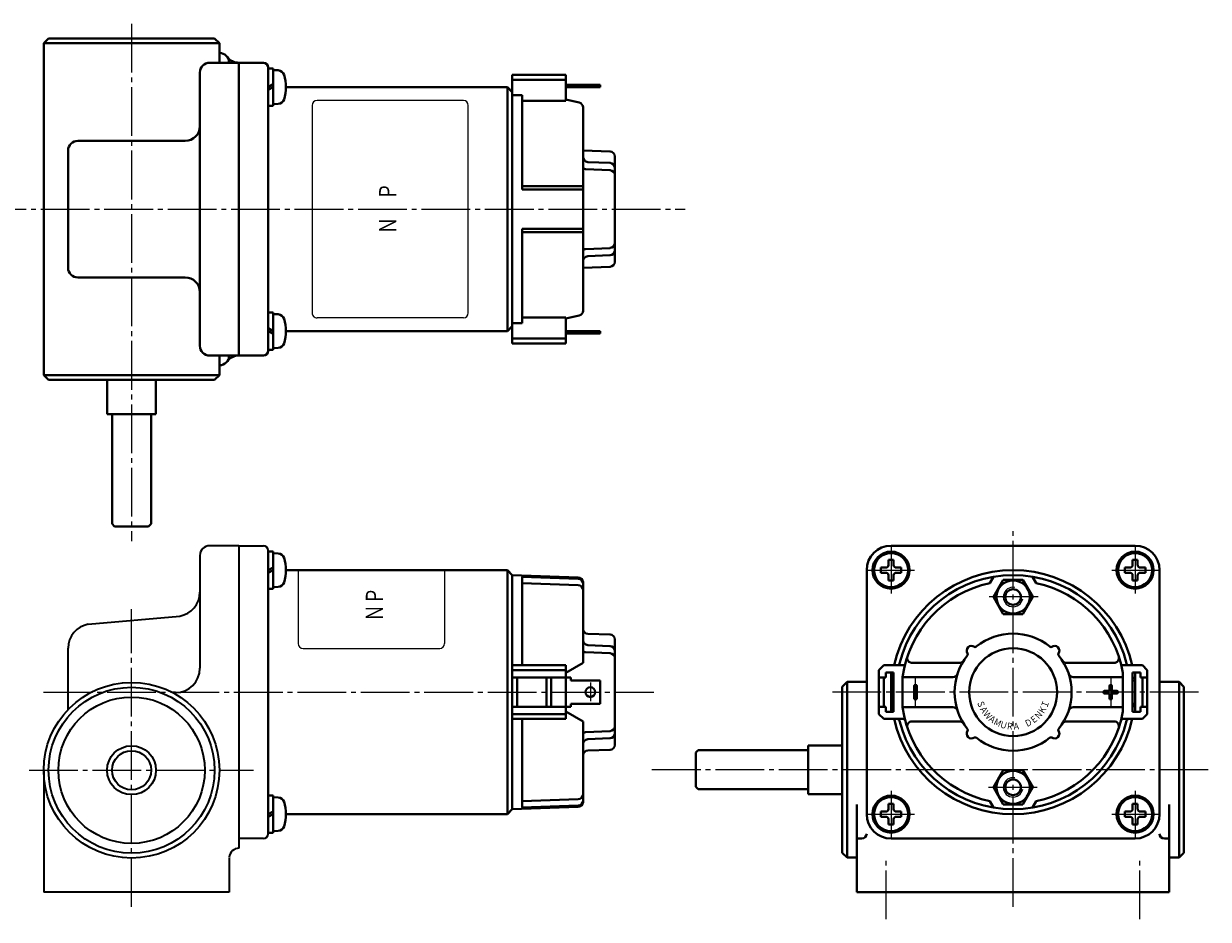
# Model space of a CAD drawing. Units: millimetres. Extents: x 31 to 410, y 1 to 296.
# Drawn here: x 159 to 401, y 112 to 296 of the extents above; entities that cross this region are included whole.
import ezdxf
from ezdxf.enums import TextEntityAlignment as Align

# ---------------------------------------------------------------- set-up
doc = ezdxf.new("R2010")
doc.units = ezdxf.units.MM
doc.linetypes.add('一点鎖線', pattern=[13, 10, -1, 1, -1])
doc.linetypes.add('実線', pattern=[0])
doc.layers.add('基準ﾚｲﾔｸﾞﾙｰﾌﾟ_01', color=3, linetype='実線', lineweight=20)
doc.styles.add('FX_VECTOR', font='MONOTXT.SHX', dxfattribs={"bigfont": 'BigFont.shx'})
doc.styles.add('ＭＳ ゴシック', font='txt')

# ---------------------------------------------------------------- blocks, each defined once
blk = doc.blocks.new('BLKF025')
at = {"color": 0, "linetype": 'ByBlock', "lineweight": -2}
for p, q in [((214.89, 183.86), (214.89, 168.82)), ((244.89, 183.86), (244.89, 168.82)), ((215.89, 167.82), (243.89, 167.82))]:
    blk.add_line(p, q, dxfattribs=at)
for centre, start, end in [((215.89, 168.82), 180.0573, 270), ((243.89, 168.82), 270, 360)]:
    blk.add_arc(centre, 1, start, end, dxfattribs=at)
at = {"color": 0, "linetype": 'ByBlock', "lineweight": -2, "style": 'FX_VECTOR', "oblique": 10, "width": 1.272727}
blk.add_text('ＮＰ', height=3.5, rotation=90, dxfattribs=at).set_placement((232.25, 173.35), (232.25, 180.35), align=Align.FIT)
blk = doc.blocks.new('BLKF026')
at = {"color": 0, "linetype": 'ByBlock', "lineweight": -2}
for p, q in [((208.76, 183.86), (208.76, 133.86)), ((212.36, 183.86), (257.76, 183.86)), ((257.76, 183.86), (258.76, 182.86)), ((257.76, 133.86), (257.76, 183.86)), ((258.76, 182.86), (258.76, 134.86)), ((212.36, 133.86), (257.76, 133.86)), ((257.76, 133.86), (258.76, 134.86))]:
    blk.add_line(p, q, dxfattribs=at)
blk = doc.blocks.new('BLKF027')
at = {"color": 0, "linetype": 'ByBlock', "lineweight": -2}
for p, q in [((258.76, 182.86), (258.76, 134.86)), ((258.76, 182.86), (272.29, 182.38)), ((260.76, 182.5), (272.29, 182.09)), ((260.76, 182.5), (260.76, 164.36)), ((260.76, 181.21), (272.29, 180.8)), ((273.26, 181.38), (273.26, 164.86)), ((278.79, 170.66), (274.22, 170.82)), ((278.8, 168.31), (274.21, 168.51)), ((279.76, 169.66), (279.76, 148.05)), ((278.8, 166.82), (273.74, 167.04)), ((258.76, 164.36), (269.76, 164.36)), ((258.76, 163.36), (269.76, 163.36)), ((269.76, 162.83), (273.26, 164.86)), ((269.76, 164.36), (269.76, 153.36)), ((258.76, 161.86), (270.76, 161.86)), ((259.76, 161.86), (259.76, 155.86)), ((265.76, 161.86), (265.76, 155.86)), ((266.76, 161.86), (266.76, 155.86)), ((270.76, 161.86), (270.76, 161.26)), ((270.76, 161.26), (276.76, 161.26)), ((276.76, 161.26), (276.76, 156.46)), ((258.76, 155.86), (270.76, 155.86)), ((270.76, 156.46), (276.76, 156.46)), ((270.76, 156.46), (270.76, 155.86)), ((258.76, 154.36), (269.76, 154.36)), ((258.76, 153.36), (269.76, 153.36)), ((260.76, 153.36), (260.76, 135.22)), ((269.76, 154.89), (273.26, 152.86)), ((273.26, 152.86), (273.26, 136.33)), ((278.8, 150.89), (273.74, 150.67)), ((278.8, 149.4), (274.21, 149.2)), ((278.79, 147.05), (274.22, 146.89)), ((260.76, 136.51), (272.29, 136.91)), ((258.76, 134.86), (272.29, 135.33)), ((260.76, 135.22), (272.29, 135.62))]:
    blk.add_line(p, q, dxfattribs=at)
blk.add_circle((274.76, 158.86), 1, dxfattribs=at)
for centre, radius, start, end in [((272.26, 181.38), 1, 0, 88), ((272.26, 181.09), 1, 0, 88), ((272.26, 179.8), 1, 0, 88), ((274.26, 171.82), 1, 180, 268), ((278.76, 169.66), 1, 0, 88), ((274.26, 169.51), 1, 180, 267.5084), ((273.76, 167.54), 0.5, 180, 267.5084), ((278.76, 167.31), 1, 0, 87.5084), ((278.76, 165.82), 1, 0, 87.5084), ((273.76, 150.17), 0.5, 92.4916, 180), ((278.76, 151.89), 1, 272.4916, 0), ((274.26, 148.2), 1, 92.4916, 180), ((278.76, 150.4), 1, 272.4916, 0), ((274.26, 145.89), 1, 92, 180), ((278.76, 148.05), 1, 272, 0), ((272.26, 137.91), 1, 272, 0), ((272.26, 136.62), 1, 272, 0), ((272.26, 136.33), 1, 272, 0)]:
    blk.add_arc(centre, radius, start, end, dxfattribs=at)
at = {"layer": '基準ﾚｲﾔｸﾞﾙｰﾌﾟ_01', "color": 7, "linetype": '一点鎖線', "lineweight": 20}
blk.add_line((274.76, 160.86), (274.76, 157.04), dxfattribs=at)
blk = doc.blocks.new('BLKF028')
at = {"color": 0, "linetype": 'ByBlock', "lineweight": -2}
for p, q in [((202.76, 188.86), (207.76, 188.86)), ((208.76, 129.86), (208.76, 187.86)), ((207.76, 128.86), (202.76, 128.86))]:
    blk.add_line(p, q, dxfattribs=at)
for centre, start, end in [((207.76, 187.86), 360, 90), ((207.76, 129.86), 270, 360)]:
    blk.add_arc(centre, 1, start, end, dxfattribs=at)
blk = doc.blocks.new('BLKF029')
at = {"color": 0, "linetype": 'ByBlock', "lineweight": -2}
for p, q in [((209.76, 187.66), (208.76, 187.66)), ((208.76, 187.66), (208.76, 180.06)), ((209.76, 180.06), (209.76, 187.66)), ((209.76, 187.36), (210.82, 187.3)), ((209.76, 187.36), (209.76, 180.36)), ((209.76, 184.43), (208.76, 183.86)), ((209.76, 183.86), (208.76, 183.28)), ((208.76, 180.06), (209.76, 180.06)), ((209.76, 180.36), (210.82, 180.41))]:
    blk.add_line(p, q, dxfattribs=at)
for centre, radius, start, end in [((210.75, 186), 1.3, 16.1833, 87), ((203.36, 183.86), 9, 343.8167, 16.1833), ((210.75, 181.71), 1.3, 273, 343.8167)]:
    blk.add_arc(centre, radius, start, end, dxfattribs=at)
blk = doc.blocks.new('BLKF030')
at = {"color": 0, "linetype": 'ByBlock', "lineweight": -2}
for p, q in [((209.76, 137.66), (208.76, 137.66)), ((208.76, 137.66), (208.76, 130.06)), ((209.76, 130.06), (209.76, 137.66)), ((209.76, 137.36), (210.82, 137.3)), ((209.76, 137.36), (209.76, 130.36)), ((209.76, 134.43), (208.76, 133.86)), ((209.76, 133.86), (208.76, 133.28)), ((208.76, 130.06), (209.76, 130.06)), ((209.76, 130.36), (210.82, 130.41))]:
    blk.add_line(p, q, dxfattribs=at)
for centre, radius, start, end in [((210.75, 136), 1.3, 16.1833, 87), ((203.36, 133.86), 9, 343.8167, 16.1833), ((210.75, 131.71), 1.3, 273, 343.8167)]:
    blk.add_arc(centre, radius, start, end, dxfattribs=at)
blk = doc.blocks.new('BLKF039')
at = {"color": 0, "linetype": 'ByBlock', "lineweight": -2}
for p, q in [((209.76, 286.63), (208.76, 286.63)), ((208.76, 286.63), (208.76, 279.03)), ((209.76, 279.03), (209.76, 286.63)), ((209.76, 286.33), (210.82, 286.28)), ((209.76, 286.33), (209.76, 279.33)), ((209.76, 283.41), (208.76, 282.83)), ((209.76, 282.83), (208.76, 282.26)), ((209.76, 279.33), (210.82, 279.39)), ((208.76, 279.03), (209.76, 279.03))]:
    blk.add_line(p, q, dxfattribs=at)
for centre, radius, start, end in [((210.75, 284.98), 1.3, 16.1833, 87), ((203.36, 282.83), 9, 343.8167, 16.1833), ((210.75, 280.69), 1.3, 273, 343.8167)]:
    blk.add_arc(centre, radius, start, end, dxfattribs=at)
blk = doc.blocks.new('BLKF040')
at = {"color": 0, "linetype": 'ByBlock', "lineweight": -2}
for p, q in [((208.76, 229.03), (208.76, 236.63)), ((208.76, 236.63), (209.76, 236.63)), ((209.76, 236.63), (209.76, 229.03)), ((209.76, 236.33), (210.82, 236.28)), ((209.76, 229.33), (209.76, 236.33)), ((209.76, 232.83), (208.76, 233.41)), ((209.76, 232.26), (208.76, 232.83)), ((209.76, 229.03), (208.76, 229.03)), ((209.76, 229.33), (210.82, 229.39))]:
    blk.add_line(p, q, dxfattribs=at)
for centre, radius, start, end in [((210.75, 234.98), 1.3, 16.1833, 87), ((203.36, 232.83), 9, 343.8167, 16.1833), ((210.75, 230.69), 1.3, 273, 343.8167)]:
    blk.add_arc(centre, radius, start, end, dxfattribs=at)
blk = doc.blocks.new('BLKF041')
at = {"color": 0, "linetype": 'ByBlock', "lineweight": -2}
for p, q in [((208.76, 282.83), (208.76, 232.83)), ((212.36, 282.83), (257.76, 282.83)), ((257.76, 282.83), (258.76, 281.83)), ((257.76, 282.83), (257.76, 232.83)), ((258.76, 233.83), (258.76, 281.83)), ((257.76, 232.83), (258.76, 233.83)), ((212.36, 232.83), (257.76, 232.83))]:
    blk.add_line(p, q, dxfattribs=at)
blk = doc.blocks.new('BLKF044')
at = {"color": 0, "linetype": 'ByBlock', "lineweight": -2, "style": 'ＭＳ ゴシック', "width": 0.852923}
for s, rotation, p in [('Ｓ', 290.4811, (353.79, 156.02)), ('Ａ', 301.1763, (354.45, 154.66)), ('Ｋ', 58.8237, (368.31, 154.66)), ('Ｉ', 69.5189, (368.97, 156.02)), ('Ｗ', 311.8716, (355.35, 153.45)), ('Ａ', 322.5668, (356.46, 152.42)), ('Ｍ', 333.262, (357.73, 151.62)), ('Ｕ', 343.9572, (359.14, 151.07)), ('Ｄ', 26.738, (365.02, 151.62)), ('Ｅ', 37.4332, (366.3, 152.42)), ('Ｎ', 48.1284, (367.41, 153.45)), ('Ｒ', 354.6524, (360.62, 150.79)), ('Ａ', 5.3476, (362.13, 150.79))]:
    blk.add_text(s, height=1.36, rotation=rotation, dxfattribs=at).set_placement(p, align=Align.BOTTOM_CENTER)
blk = doc.blocks.new('BLKF043')
at = {"color": 0, "linetype": 'ByBlock', "lineweight": -2}
for p, q in [((357.38, 182.52), (356.63, 181.21)), ((365.38, 182.52), (366.13, 181.21)), ((333.88, 163.36), (334.88, 164.36)), ((333.88, 154.36), (333.88, 163.36)), ((334.88, 164.36), (338.85, 164.36)), ((335.28, 161.86), (335.28, 162.86)), ((335.28, 162.86), (336.88, 162.86)), ((336.38, 154.86), (336.38, 162.86)), ((336.88, 162.86), (336.88, 154.86)), ((350.42, 164.86), (340.68, 164.86)), ((372.33, 164.86), (382.08, 164.86)), ((383.88, 162.84), (383.88, 154.87)), ((387.88, 164.36), (383.94, 164.36)), ((387.48, 162.86), (385.88, 162.86)), ((385.88, 162.86), (385.88, 154.86)), ((386.38, 162.86), (386.38, 154.86)), ((387.48, 161.86), (387.48, 162.86)), ((388.88, 163.36), (387.88, 164.36)), ((388.88, 163.36), (388.88, 154.36)), ((335.28, 161.86), (333.88, 161.86)), ((334.88, 155.86), (334.88, 161.86)), ((336.38, 161.76), (336.88, 161.76)), ((336.88, 161.26), (336.38, 161.26)), ((349.04, 161.96), (338.74, 161.96)), ((338.74, 155.76), (338.74, 161.96)), ((373.72, 161.96), (383.88, 161.96)), ((386.38, 161.76), (385.88, 161.76)), ((385.88, 161.26), (386.38, 161.26)), ((387.48, 161.86), (388.88, 161.86)), ((387.88, 155.86), (387.88, 161.86)), ((341.13, 157.61), (341.13, 160.11)), ((341.63, 157.61), (341.63, 160.11)), ((380.13, 159.11), (381.13, 159.11)), ((381.13, 158.61), (380.13, 158.61)), ((381.13, 159.11), (381.13, 160.11)), ((381.13, 157.61), (381.13, 158.61)), ((381.63, 160.11), (381.63, 159.11)), ((381.63, 159.11), (382.63, 159.11)), ((382.63, 158.61), (381.63, 158.61)), ((381.63, 158.61), (381.63, 157.61)), ((335.28, 155.86), (333.88, 155.86)), ((335.28, 154.86), (335.28, 155.86)), ((336.38, 156.46), (336.88, 156.46)), ((336.88, 155.96), (336.38, 155.96)), ((349.04, 155.76), (338.74, 155.76)), ((373.72, 155.76), (383.88, 155.76)), ((385.88, 156.46), (386.38, 156.46)), ((386.38, 155.96), (385.88, 155.96)), ((387.48, 154.86), (387.48, 155.86)), ((387.48, 155.86), (388.88, 155.86)), ((333.88, 154.36), (334.88, 153.36)), ((334.88, 153.36), (338.83, 153.36)), ((336.88, 154.86), (335.28, 154.86)), ((387.88, 153.36), (383.94, 153.36)), ((385.88, 154.86), (387.48, 154.86)), ((388.88, 154.36), (387.88, 153.36)), ((350.42, 152.86), (340.68, 152.86)), ((372.33, 152.86), (382.08, 152.86)), ((357.38, 135.19), (356.63, 136.51)), ((365.38, 135.19), (366.13, 136.51))]:
    blk.add_line(p, q, dxfattribs=at)
blk.add_circle((361.38, 158.86), 9, dxfattribs=at)
for centre, radius, start, end in [((361.38, 158.86), 24, 14.1758, 165.8242), ((361.38, 158.86), 22.85, 101.998, 172.2028), ((361.38, 158.86), 22.85, 10.0412, 78.002), ((361.38, 158.86), 12, 50.9681, 129.0319), ((352.89, 167.34), 1, 55.3399, 214.6601), ((353.63, 168.41), 0.3, 235.3399, 309.0319), ((369.12, 168.41), 0.3, 230.9681, 304.6601), ((369.86, 167.34), 1, 325.3399, 124.6601), ((340.68, 165.86), 1, 161.3149, 270), ((361.38, 158.86), 12, 140.9681, 219.0319), ((350.42, 165.86), 1, 270, 327.421), ((351.82, 166.6), 0.3, 320.9681, 34.6601), ((370.93, 166.6), 0.3, 145.3399, 219.0319), ((361.38, 158.86), 12, 320.9681, 39.0319), ((372.33, 165.86), 1, 212.579, 270), ((382.08, 165.86), 1, 270, 18.6851), ((337.62, 164.86), 0.5, 270, 345.8242), ((338.84, 164.86), 0.5, 270, 344.8783), ((349.04, 162.96), 1, 270, 341.616), ((373.72, 162.96), 1, 198.384, 270), ((383.94, 164.86), 0.5, 195.1217, 270), ((385.13, 164.86), 0.5, 194.1758, 270), ((341.38, 160.11), 0.25, 0, 180), ((381.38, 160.11), 0.25, 0, 180), ((380.13, 158.86), 0.25, 90, 270), ((382.63, 158.86), 0.25, 270, 90), ((361.38, 158.86), 22.85, 187.7972, 258.002), ((341.38, 157.61), 0.25, 180, 0), ((349.04, 154.76), 1, 18.384, 90), ((373.72, 154.76), 1, 90, 161.616), ((381.38, 157.61), 0.25, 180, 0), ((337.62, 152.86), 0.5, 14.1758, 90), ((361.38, 158.86), 24, 194.1758, 345.8242), ((338.83, 152.86), 0.5, 15.1217, 90), ((361.38, 158.86), 22.85, 281.998, 349.9588), ((383.94, 152.86), 0.5, 90, 164.8783), ((385.13, 152.86), 0.5, 90, 165.8242), ((340.68, 151.86), 1, 90, 198.6851), ((350.42, 151.86), 1, 32.579, 90), ((352.89, 150.37), 1, 145.3399, 304.6601), ((351.82, 151.11), 0.3, 325.3399, 39.0319), ((369.86, 150.37), 1, 235.3399, 34.6601), ((370.93, 151.11), 0.3, 140.9681, 214.6601), ((372.33, 151.86), 1, 90, 147.421), ((382.08, 151.86), 1, 341.3149, 90), ((353.63, 149.3), 0.3, 50.9681, 124.6601), ((361.38, 158.86), 12, 230.9681, 309.0319), ((369.12, 149.3), 0.3, 55.3399, 129.0319)]:
    blk.add_arc(centre, radius, start, end, dxfattribs=at)
at = {"layer": '基準ﾚｲﾔｸﾞﾙｰﾌﾟ_01', "color": 7, "linetype": '一点鎖線', "lineweight": 20}
for p, q in [((341.38, 155.71), (341.38, 161.92)), ((381.38, 161.92), (381.38, 155.71))]:
    blk.add_line(p, q, dxfattribs=at)
at = {"color": 7, "linetype": 'ByBlock', "lineweight": 20}
blk.add_blockref('BLKF044', (0, 0), dxfattribs=at)
blk = doc.blocks.new('BLKF045')
at = {"color": 0, "linetype": 'ByBlock', "lineweight": -2}
for p, q in [((359.36, 181.86), (357.34, 178.36)), ((363.4, 181.86), (359.36, 181.86)), ((365.42, 178.36), (363.4, 181.86)), ((357.34, 178.36), (359.36, 174.86)), ((363.4, 174.86), (365.42, 178.36)), ((359.36, 174.86), (363.4, 174.86))]:
    blk.add_line(p, q, dxfattribs=at)
for radius in [3.4, 1.6]:
    blk.add_circle((361.38, 178.36), radius, dxfattribs=at)
at = {"color": 7, "linetype": 'ByBlock', "lineweight": 20}
blk.add_arc((361.38, 178.36), 2, 80, 350, dxfattribs=at)
blk = doc.blocks.new('BLKF046')
at = {"color": 0, "linetype": 'ByBlock', "lineweight": -2}
for p, q in [((359.36, 142.86), (357.34, 139.36)), ((363.4, 142.86), (359.36, 142.86)), ((365.42, 139.36), (363.4, 142.86)), ((357.34, 139.36), (359.36, 135.86)), ((363.4, 135.86), (365.42, 139.36)), ((359.36, 135.86), (363.4, 135.86))]:
    blk.add_line(p, q, dxfattribs=at)
for radius in [3.4, 1.6]:
    blk.add_circle((361.38, 139.36), radius, dxfattribs=at)
at = {"color": 7, "linetype": 'ByBlock', "lineweight": 20}
blk.add_arc((361.38, 139.36), 2, 80, 350, dxfattribs=at)
blk = doc.blocks.new('BLKF042')
at = {"color": 0, "linetype": 'ByBlock', "lineweight": -2}
for start, end in [(12.709, 167.291), (192.709, 347.291)]:
    blk.add_arc((361.38, 158.86), 25, start, end, dxfattribs=at)
at = {"layer": '基準ﾚｲﾔｸﾞﾙｰﾌﾟ_01', "color": 7, "linetype": '一点鎖線', "lineweight": 20}
for p, q in [((366.49, 178.36), (356.14, 178.36)), ((356.34, 139.36), (366.49, 139.36))]:
    blk.add_line(p, q, dxfattribs=at)
at = {"color": 0, "linetype": 'ByBlock', "lineweight": -2}
for name in ['BLKF043', 'BLKF045', 'BLKF046']:
    blk.add_blockref(name, (0, 0), dxfattribs=at)
blk = doc.blocks.new('BLKF047')
at = {"color": 0, "linetype": 'ByBlock', "lineweight": -2}
for p, q in [((335.85, 185.96), (336.9, 185.96)), ((335.85, 185.96), (335.85, 184.91)), ((336.9, 185.96), (336.9, 184.91)), ((334.28, 184.38), (334.28, 183.33)), ((334.28, 184.38), (335.33, 184.38)), ((334.28, 183.33), (335.33, 183.33)), ((335.85, 182.81), (335.85, 181.76)), ((336.9, 182.81), (336.9, 181.76)), ((337.43, 184.38), (338.48, 184.38)), ((337.43, 183.33), (338.48, 183.33)), ((338.48, 184.38), (338.48, 183.33)), ((335.85, 181.76), (336.9, 181.76))]:
    blk.add_line(p, q, dxfattribs=at)
for radius in [3.8, 3.5]:
    blk.add_circle((336.38, 183.86), radius, dxfattribs=at)
for centre, start, end in [((335.33, 184.91), 270, 0), ((337.43, 184.91), 180, 270), ((335.33, 182.81), 0, 90), ((337.43, 182.81), 90, 180)]:
    blk.add_arc(centre, 0.525, start, end, dxfattribs=at)
at = {"layer": '基準ﾚｲﾔｸﾞﾙｰﾌﾟ_01', "color": 7, "linetype": '一点鎖線', "lineweight": 20}
for p, q in [((336.38, 188.66), (336.38, 179.06)), ((331.58, 183.86), (341.18, 183.86))]:
    blk.add_line(p, q, dxfattribs=at)
blk = doc.blocks.new('BLKF048')
at = {"color": 0, "linetype": 'ByBlock', "lineweight": -2}
for p, q in [((385.85, 185.96), (386.9, 185.96)), ((385.85, 185.96), (385.85, 184.91)), ((386.9, 185.96), (386.9, 184.91)), ((384.28, 184.38), (384.28, 183.33)), ((384.28, 184.38), (385.33, 184.38)), ((384.28, 183.33), (385.33, 183.33)), ((385.85, 182.81), (385.85, 181.76)), ((386.9, 182.81), (386.9, 181.76)), ((387.43, 184.38), (388.48, 184.38)), ((387.43, 183.33), (388.48, 183.33)), ((388.48, 184.38), (388.48, 183.33)), ((385.85, 181.76), (386.9, 181.76))]:
    blk.add_line(p, q, dxfattribs=at)
for radius in [3.8, 3.5]:
    blk.add_circle((386.38, 183.86), radius, dxfattribs=at)
for centre, start, end in [((385.33, 184.91), 270, 0), ((387.43, 184.91), 180, 270), ((385.33, 182.81), 0, 90), ((387.43, 182.81), 90, 180)]:
    blk.add_arc(centre, 0.525, start, end, dxfattribs=at)
at = {"layer": '基準ﾚｲﾔｸﾞﾙｰﾌﾟ_01', "color": 7, "linetype": '一点鎖線', "lineweight": 20}
for p, q in [((386.38, 188.66), (386.38, 179.06)), ((381.58, 183.86), (391.18, 183.86))]:
    blk.add_line(p, q, dxfattribs=at)
blk = doc.blocks.new('BLKF049')
at = {"color": 0, "linetype": 'ByBlock', "lineweight": -2}
for p, q in [((335.85, 135.96), (336.9, 135.96)), ((335.85, 135.96), (335.85, 134.91)), ((336.9, 135.96), (336.9, 134.91)), ((334.28, 134.38), (334.28, 133.33)), ((334.28, 134.38), (335.33, 134.38)), ((337.43, 134.38), (338.48, 134.38)), ((338.48, 134.38), (338.48, 133.33)), ((334.28, 133.33), (335.33, 133.33)), ((335.85, 132.81), (335.85, 131.76)), ((335.85, 131.76), (336.9, 131.76)), ((336.9, 132.81), (336.9, 131.76)), ((337.43, 133.33), (338.48, 133.33))]:
    blk.add_line(p, q, dxfattribs=at)
for radius in [3.8, 3.5]:
    blk.add_circle((336.38, 133.86), radius, dxfattribs=at)
for centre, start, end in [((335.33, 134.91), 270, 0), ((337.43, 134.91), 180, 270), ((335.33, 132.81), 0, 90), ((337.43, 132.81), 90, 180)]:
    blk.add_arc(centre, 0.525, start, end, dxfattribs=at)
at = {"layer": '基準ﾚｲﾔｸﾞﾙｰﾌﾟ_01', "color": 7, "linetype": '一点鎖線', "lineweight": 20}
for p, q in [((336.38, 138.66), (336.38, 129.06)), ((331.58, 133.86), (341.18, 133.86))]:
    blk.add_line(p, q, dxfattribs=at)
blk = doc.blocks.new('BLKF050')
at = {"color": 0, "linetype": 'ByBlock', "lineweight": -2}
for p, q in [((385.85, 135.96), (386.9, 135.96)), ((385.85, 135.96), (385.85, 134.91)), ((386.9, 135.96), (386.9, 134.91)), ((384.28, 134.38), (384.28, 133.33)), ((384.28, 134.38), (385.33, 134.38)), ((387.43, 134.38), (388.48, 134.38)), ((388.48, 134.38), (388.48, 133.33)), ((384.28, 133.33), (385.33, 133.33)), ((385.85, 132.81), (385.85, 131.76)), ((385.85, 131.76), (386.9, 131.76)), ((386.9, 132.81), (386.9, 131.76)), ((387.43, 133.33), (388.48, 133.33))]:
    blk.add_line(p, q, dxfattribs=at)
for radius in [3.8, 3.5]:
    blk.add_circle((386.38, 133.86), radius, dxfattribs=at)
for centre, start, end in [((385.33, 134.91), 270, 0), ((387.43, 134.91), 180, 270), ((385.33, 132.81), 0, 90), ((387.43, 132.81), 90, 180)]:
    blk.add_arc(centre, 0.525, start, end, dxfattribs=at)
at = {"layer": '基準ﾚｲﾔｸﾞﾙｰﾌﾟ_01', "color": 7, "linetype": '一点鎖線', "lineweight": 20}
for p, q in [((386.38, 138.66), (386.38, 129.06)), ((381.58, 133.86), (391.18, 133.86))]:
    blk.add_line(p, q, dxfattribs=at)

msp = doc.modelspace()

# ---------------------------------------------------------------- linework, layer by layer
at = {"layer": '基準ﾚｲﾔｸﾞﾙｰﾌﾟ_01', "color": 7, "linetype": '一点鎖線'}
for p, q in [((180.76, 295.83), (180.76, 189.83)), ((149.17, 257.83), (294.17, 257.83)), ((361.38, 114.86), (361.38, 191.86)), ((180.76, 114.86), (180.76, 175.86)), ((162.74, 158.86), (287.74, 158.86)), ((399.38, 158.86), (323.38, 158.86)), ((159.76, 142.86), (205.76, 142.86)), ((401.38, 142.96), (287.38, 142.96)), ((335.38, 112.31), (335.38, 124.84)), ((387.38, 112.31), (387.38, 124.84))]:
    msp.add_line(p, q, dxfattribs=at)
at = {"layer": '基準ﾚｲﾔｸﾞﾙｰﾌﾟ_01', "lineweight": 40}
for p, q in [((163.76, 292.83), (162.76, 291.83)), ((162.76, 291.83), (162.76, 223.83)), ((198.76, 291.83), (162.76, 291.83)), ((163.76, 292.83), (197.76, 292.83)), ((197.76, 292.83), (198.76, 291.83)), ((198.76, 291.83), (198.76, 287.83)), ((202.76, 287.83), (196.76, 287.83)), ((202.76, 287.83), (207.76, 287.83)), ((202.76, 227.83), (202.76, 287.83)), ((208.76, 228.83), (208.76, 286.83)), ((194.76, 285.83), (194.76, 229.83)), ((258.76, 230.33), (258.76, 285.33)), ((258.76, 285.33), (269.76, 285.33)), ((258.76, 284.33), (269.76, 284.33)), ((269.76, 285.33), (269.76, 280.01)), ((269.76, 283.33), (276.76, 283.33)), ((276.76, 282.83), (269.76, 282.83)), ((276.76, 283.33), (276.76, 282.83)), ((260.76, 281.19), (258.76, 281.19)), ((260.76, 261.83), (260.76, 281.19)), ((269.76, 280.01), (260.76, 280.01)), ((272.48, 279.66), (269.76, 280.28)), ((273.26, 236.99), (273.26, 278.68)), ((167.76, 245.83), (167.76, 269.83)), ((169.76, 271.83), (191.76, 271.83)), ((278.79, 269.64), (273.26, 269.83)), ((278.8, 267.29), (274.21, 267.49)), ((279.76, 247.03), (279.76, 268.64)), ((278.8, 265.8), (273.74, 266.02)), ((273.26, 262.53), (260.76, 262.53)), ((273.26, 261.83), (260.76, 261.83)), ((273.26, 253.83), (260.76, 253.83)), ((260.76, 253.83), (260.76, 234.47)), ((273.26, 253.13), (260.76, 253.13)), ((278.8, 249.87), (273.74, 249.65)), ((278.8, 248.38), (274.21, 248.18)), ((278.79, 246.03), (273.26, 245.83)), ((169.76, 243.83), (191.76, 243.83)), ((269.76, 235.66), (260.76, 235.66)), ((272.48, 236.01), (269.76, 235.39)), ((269.76, 230.33), (269.76, 235.66)), ((260.76, 234.47), (258.76, 234.47)), ((258.76, 231.33), (269.76, 231.33)), ((269.76, 232.83), (276.76, 232.83)), ((276.76, 232.33), (269.76, 232.33)), ((276.76, 232.83), (276.76, 232.33)), ((258.76, 230.33), (269.76, 230.33)), ((202.76, 227.83), (196.76, 227.83)), ((198.76, 223.83), (198.76, 227.83)), ((202.76, 227.83), (207.76, 227.83)), ((162.76, 223.83), (163.76, 222.83)), ((198.76, 223.83), (162.76, 223.83)), ((198.76, 223.83), (197.76, 222.83)), ((163.76, 222.83), (197.76, 222.83)), ((175.76, 222.83), (175.76, 215.83)), ((185.76, 222.83), (185.76, 215.83)), ((175.76, 215.83), (185.76, 215.83)), ((176.76, 215.83), (176.76, 193.33)), ((184.76, 215.83), (184.76, 193.33)), ((177.26, 192.83), (176.76, 193.33)), ((177.26, 192.83), (184.26, 192.83)), ((184.76, 193.33), (184.26, 192.83)), ((386.38, 188.86), (336.38, 188.86)), ((331.38, 133.86), (331.38, 183.86)), ((391.38, 133.86), (391.38, 183.86)), ((327.38, 160.96), (326.38, 159.96)), ((331.38, 160.96), (327.38, 160.96)), ((327.38, 160.96), (327.38, 124.96)), ((395.38, 160.96), (391.38, 160.96)), ((395.38, 160.96), (396.38, 159.96)), ((395.38, 160.96), (395.38, 124.96)), ((326.38, 125.96), (326.38, 159.96)), ((396.38, 125.96), (396.38, 159.96)), ((296.88, 146.96), (296.38, 146.46)), ((296.38, 146.46), (296.38, 139.46)), ((296.88, 146.96), (319.38, 146.96)), ((326.38, 147.96), (319.38, 147.96)), ((319.38, 147.96), (319.38, 137.96)), ((296.88, 138.96), (296.38, 139.46)), ((319.38, 138.96), (296.88, 138.96)), ((326.38, 137.96), (319.38, 137.96)), ((329.38, 117.86), (329.38, 135.86)), ((393.38, 117.86), (393.38, 135.86)), ((330.38, 128.86), (329.38, 128.86)), ((386.38, 128.86), (336.38, 128.86)), ((392.38, 128.86), (393.38, 128.86)), ((327.38, 124.96), (326.38, 125.96)), ((329.38, 124.96), (327.38, 124.96)), ((395.38, 124.96), (393.38, 124.96)), ((396.38, 125.96), (395.38, 124.96)), ((393.38, 117.86), (329.38, 117.86))]:
    msp.add_line(p, q, dxfattribs=at)
at = {"layer": '基準ﾚｲﾔｸﾞﾙｰﾌﾟ_01', "color": 7}
for p, q in [((248.76, 280.1), (218.76, 280.1)), ((217.76, 279.1), (217.76, 236.58)), ((249.76, 236.57), (249.76, 279.1)), ((248.76, 235.57), (218.76, 235.57))]:
    msp.add_line(p, q, dxfattribs=at)
at = {"layer": '基準ﾚｲﾔｸﾞﾙｰﾌﾟ_01', "lineweight": 35}
for p, q in [((202.76, 188.86), (196.76, 188.86)), ((202.76, 188.86), (202.76, 126.86)), ((194.76, 186.86), (194.76, 163.76)), ((171.88, 172.78), (190.63, 174.43)), ((167.76, 155.31), (167.76, 167.86)), ((189.76, 158.76), (189.2, 158.76)), ((162.76, 142.86), (162.76, 117.86)), ((200.76, 125.01), (200.76, 117.86)), ((200.76, 117.86), (162.76, 117.86))]:
    msp.add_line(p, q, dxfattribs=at)
for radius in [18, 17, 15, 5, 4]:
    msp.add_circle((180.76, 142.86), radius, dxfattribs=at)
at = {"layer": '基準ﾚｲﾔｸﾞﾙｰﾌﾟ_01', "lineweight": 40}
for centre, radius, start, end in [((198.76, 287.83), 2, 360, 90), ((202.76, 290.83), 3, 216.8699, 269.9996), ((196.76, 285.83), 2, 90, 180), ((207.76, 286.83), 1, 0, 90), ((272.26, 278.68), 1, 0, 77.149), ((191.76, 274.83), 3, 270, 0), ((169.76, 269.83), 2, 90, 180), ((278.76, 268.64), 1, 0, 88), ((274.26, 268.49), 1, 180, 267.5084), ((278.76, 266.29), 1, 0, 87.5084), ((273.76, 266.52), 0.5, 180, 267.5084), ((278.76, 264.8), 1, 0, 87.5084), ((278.76, 250.87), 1, 272.4916, 0), ((273.76, 249.15), 0.5, 92.4916, 180), ((274.26, 247.18), 1, 92.4916, 180), ((278.76, 249.38), 1, 272.4916, 0), ((169.76, 245.83), 2, 180, 270), ((278.76, 247.03), 1, 272, 0), ((191.76, 240.83), 3, 0, 90), ((272.26, 236.99), 1, 282.851, 0), ((196.76, 229.83), 2, 180, 270), ((207.76, 228.83), 1, 270, 0), ((198.76, 227.83), 2, 270, 0), ((202.76, 224.83), 3, 90.0004, 143.1301), ((336.38, 183.86), 5, 90, 180), ((386.38, 183.86), 5, 0, 90), ((336.38, 133.86), 5, 180, 270), ((386.38, 133.86), 5, 270, 0), ((330.38, 129.86), 1, 270, 0), ((392.38, 129.86), 1, 180, 270)]:
    msp.add_arc(centre, radius, start, end, dxfattribs=at)
at = {"layer": '基準ﾚｲﾔｸﾞﾙｰﾌﾟ_01', "color": 7}
for centre, start, end in [((218.76, 279.1), 90, 179.9427), ((248.76, 279.1), 0, 90), ((218.76, 236.57), 179.4106, 270), ((248.76, 236.57), 270, 0)]:
    msp.add_arc(centre, 1, start, end, dxfattribs=at)
at = {"layer": '基準ﾚｲﾔｸﾞﾙｰﾌﾟ_01', "lineweight": 35}
for centre, radius, start, end in [((196.76, 186.86), 2, 90, 180), ((189.76, 179.36), 5, 280.0849, 0), ((172.76, 167.86), 5, 100.0849, 180), ((189.76, 163.76), 5, 270, 0), ((202.75, 124.86), 2, 89.8331, 175.626)]:
    msp.add_arc(centre, radius, start, end, dxfattribs=at)

# ---------------------------------------------------------------- block references
at = {"layer": '基準ﾚｲﾔｸﾞﾙｰﾌﾟ_01', "lineweight": 40}
for name in ['BLKF039', 'BLKF041', 'BLKF040', 'BLKF029', 'BLKF047', 'BLKF048', 'BLKF026', 'BLKF027', 'BLKF042', 'BLKF049', 'BLKF050', 'BLKF030']:
    msp.add_blockref(name, (0, 0), dxfattribs=at)
at = {"layer": '基準ﾚｲﾔｸﾞﾙｰﾌﾟ_01', "lineweight": 35}
msp.add_blockref('BLKF028', (0, 0), dxfattribs=at)
at = {"layer": '基準ﾚｲﾔｸﾞﾙｰﾌﾟ_01', "color": 7}
msp.add_blockref('BLKF025', (0, 0), dxfattribs=at)

# ---------------------------------------------------------------- texts
at = {"layer": '基準ﾚｲﾔｸﾞﾙｰﾌﾟ_01', "color": 7, "style": 'FX_VECTOR', "oblique": 10, "width": 1.235294}
msp.add_text('Ｎ\u3000Ｐ', height=3.5, rotation=90, dxfattribs=at).set_placement((234.98, 252.73), (234.98, 263.23), align=Align.FIT)

doc.saveas('drawing.dxf')
